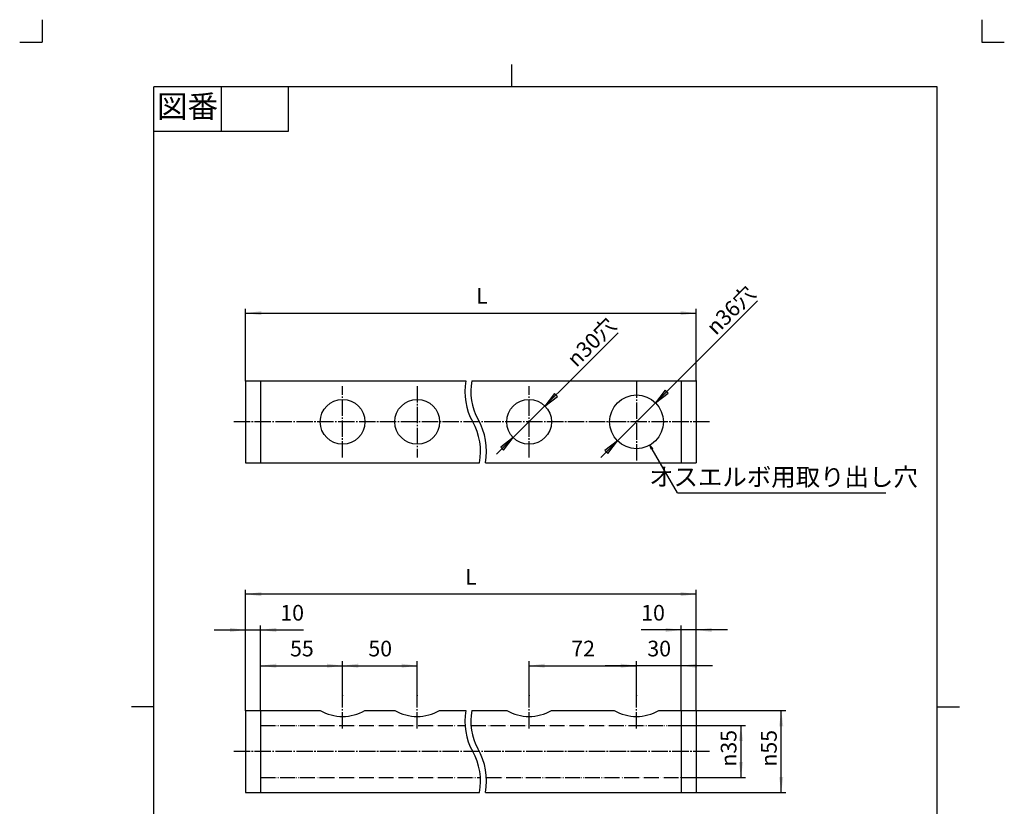
# Model space of a CAD drawing. Units: inches. Extents: x -15 to 645, y -15 to 906.
# Drawn here: x -15 to 645, y 379 to 906 of the extents above; entities that cross this region are included whole.
import ezdxf

# ---------------------------------------------------------------- set-up
doc = ezdxf.new("R2010")
doc.units = ezdxf.units.IN
doc.linetypes.add('DASH_CENTER', pattern=[14, 11, -1, 1, -1])
doc.linetypes.add('PHANTOM', pattern=[13, 10, -1, 0, -1, 0, -1])
for name, color, linetype in [('1', 7, 'Continuous'), ('画像', 7, 'Continuous'), ('記号', 7, 'Continuous')]:
    doc.layers.add(name, color=color, linetype=linetype)
doc.styles.add('CONVERTER_11', font='txt.shx', dxfattribs={"width": 0.9})
doc.dimstyles.new('ME10_DIM_10', dxfattribs={"dimtxt": 10.5, "dimasz": 10.5, "dimexe": 3, "dimexo": 0, "dimgap": 3, "dimtad": 1, "dimzin": 12, "dimdsep": 46, "dimtxsty": 'CONVERTER_11', "dimsah": 1, "dimcen": 0.09, "dimclrd": 2, "dimclre": 2, "dimclrt": 7, "dimadec": 0, "dimazin": 0, "dimtfac": 1, "dimtdec": 4, "dimtix": 1, "dimtmove": 0, "dimatfit": 3, "dimfxl": 1, "dimtolj": 1, "dimtzin": 0, "dimarcsym": 0})
doc.dimstyles.new('ME10_DIM_11', dxfattribs={"dimtxt": 10.5, "dimasz": 10.5, "dimexe": 3, "dimexo": 0, "dimgap": 3, "dimtad": 1, "dimzin": 12, "dimdsep": 46, "dimtxsty": 'CONVERTER_11', "dimsah": 1, "dimcen": 0.09, "dimclrd": 2, "dimclre": 2, "dimclrt": 7, "dimadec": 0, "dimazin": 0, "dimtfac": 1, "dimtdec": 4, "dimtix": 1, "dimtmove": 0, "dimatfit": 3, "dimfxl": 1, "dimtolj": 1, "dimtzin": 0, "dimarcsym": 0})
doc.dimstyles.new('ME10_DIM_12', dxfattribs={"dimtxt": 10.5, "dimasz": 10.5, "dimexe": 3, "dimexo": 0, "dimgap": 3, "dimtad": 1, "dimzin": 12, "dimdsep": 46, "dimtxsty": 'CONVERTER_11', "dimsah": 1, "dimcen": 0.09, "dimclrd": 2, "dimclre": 2, "dimclrt": 7, "dimadec": 0, "dimazin": 0, "dimtfac": 1, "dimtdec": 4, "dimtix": 1, "dimtmove": 0, "dimatfit": 3, "dimfxl": 1, "dimtolj": 1, "dimtzin": 0, "dimarcsym": 0})
doc.dimstyles.new('ME10_DIM_13', dxfattribs={"dimtxt": 10.5, "dimasz": 10.5, "dimexe": 3, "dimexo": 0, "dimgap": 3, "dimtad": 1, "dimzin": 12, "dimdsep": 46, "dimtxsty": 'CONVERTER_11', "dimsah": 1, "dimcen": 0.09, "dimclrd": 2, "dimclre": 2, "dimclrt": 7, "dimadec": 0, "dimazin": 0, "dimtfac": 1, "dimtdec": 4, "dimtix": 1, "dimtmove": 0, "dimatfit": 3, "dimfxl": 1, "dimtolj": 1, "dimtzin": 0, "dimarcsym": 0})
doc.dimstyles.new('ME10_DIM_14', dxfattribs={"dimtxt": 10.5, "dimasz": 10.5, "dimexe": 3, "dimexo": 0, "dimgap": 3, "dimtad": 1, "dimzin": 12, "dimdsep": 46, "dimtxsty": 'CONVERTER_11', "dimsah": 1, "dimcen": 0.09, "dimclrd": 2, "dimclre": 2, "dimclrt": 7, "dimadec": 0, "dimazin": 0, "dimtfac": 1, "dimtdec": 4, "dimtix": 1, "dimtmove": 0, "dimatfit": 3, "dimfxl": 1, "dimtolj": 1, "dimtzin": 0, "dimarcsym": 0})
doc.dimstyles.new('ME10_DIM_15', dxfattribs={"dimtxt": 10.5, "dimasz": 10.5, "dimexe": 3, "dimexo": 0, "dimgap": 3, "dimtad": 1, "dimzin": 12, "dimdsep": 46, "dimtxsty": 'CONVERTER_11', "dimsah": 1, "dimcen": 0.09, "dimclrd": 2, "dimclre": 2, "dimclrt": 7, "dimadec": 0, "dimazin": 0, "dimtfac": 1, "dimtdec": 4, "dimtix": 1, "dimtmove": 0, "dimatfit": 3, "dimfxl": 1, "dimtolj": 1, "dimtzin": 0, "dimarcsym": 0})
doc.dimstyles.new('ME10_DIM_16', dxfattribs={"dimtxt": 10.5, "dimasz": 10.5, "dimexe": 3, "dimexo": 0, "dimgap": 3, "dimtad": 1, "dimzin": 12, "dimdsep": 46, "dimtxsty": 'CONVERTER_11', "dimsah": 1, "dimcen": 0.09, "dimclrd": 2, "dimclre": 2, "dimclrt": 7, "dimadec": 0, "dimazin": 0, "dimtfac": 1, "dimtdec": 4, "dimtix": 1, "dimtmove": 0, "dimatfit": 3, "dimfxl": 1, "dimtolj": 1, "dimtzin": 0, "dimarcsym": 0})
doc.dimstyles.new('ME10_DIM_17', dxfattribs={"dimtxt": 10.5, "dimasz": 10.5, "dimexe": 3, "dimexo": 0, "dimgap": 3, "dimtad": 1, "dimzin": 12, "dimdsep": 46, "dimtxsty": 'CONVERTER_11', "dimsah": 1, "dimcen": 0.09, "dimclrd": 2, "dimclre": 2, "dimclrt": 7, "dimadec": 0, "dimazin": 0, "dimtfac": 1, "dimtdec": 4, "dimtix": 1, "dimtmove": 0, "dimatfit": 3, "dimfxl": 1, "dimtolj": 1, "dimtzin": 0, "dimarcsym": 0})
doc.dimstyles.new('ME10_DIM_18', dxfattribs={"dimtxt": 10.5, "dimasz": 10.5, "dimexe": 3, "dimexo": 0, "dimgap": 3, "dimtad": 1, "dimzin": 12, "dimdsep": 46, "dimtxsty": 'CONVERTER_11', "dimsah": 1, "dimcen": 0.09, "dimclrd": 2, "dimclre": 2, "dimclrt": 7, "dimadec": 0, "dimazin": 0, "dimtfac": 1, "dimtdec": 4, "dimtix": 1, "dimtmove": 0, "dimatfit": 3, "dimfxl": 1, "dimtolj": 1, "dimtzin": 0, "dimarcsym": 0})
doc.dimstyles.new('ME10_DIM_19', dxfattribs={"dimtxt": 10.5, "dimasz": 10.5, "dimexe": 3, "dimexo": 0, "dimgap": 3, "dimtad": 1, "dimzin": 12, "dimdsep": 46, "dimtxsty": 'CONVERTER_11', "dimsah": 1, "dimcen": 0.09, "dimclrd": 2, "dimclre": 2, "dimclrt": 7, "dimadec": 0, "dimazin": 0, "dimtfac": 1, "dimtdec": 4, "dimtix": 1, "dimtmove": 0, "dimatfit": 3, "dimfxl": 1, "dimtolj": 1, "dimtzin": 0, "dimarcsym": 0})

# ---------------------------------------------------------------- blocks, each defined once
blk = doc.blocks.new('開示A4')
at = {"layer": '1', "color": 4, "linetype": 'PHANTOM'}
for p, q in [((0, 302), (0, 297)), ((210, 302), (210, 297)), ((-5, 297), (0, 297)), ((210, 297), (215, 297))]:
    blk.add_line(p, q, dxfattribs=at)
at = {"layer": '1', "color": 2, "linetype": 'Continuous'}
for p, q in [((105, 287), (105, 292)), ((40, 287), (40, 277)), ((55, 287), (55, 277)), ((55, 277), (25, 277)), ((25, 148.5), (20, 148.5)), ((200, 148.5), (205, 148.5))]:
    blk.add_line(p, q, dxfattribs=at)
at = {"layer": '1', "color": 7, "linetype": 'Continuous'}
for p, q in [((105, 287), (25, 287)), ((25, 148.5), (25, 287)), ((200, 287), (105, 287)), ((200, 148.5), (200, 287)), ((25, 10), (25, 148.5)), ((200, 10), (200, 148.5))]:
    blk.add_line(p, q, dxfattribs=at)
at = {"layer": '1', "color": 2, "insert": (32.5, 282), "char_height": 5, "attachment_point": 5, "style": 'CONVERTER_11'}
blk.add_mtext('図番', dxfattribs=at)
blk = doc.blocks.new('開示A4枠')
at = {"layer": '1', "xscale": 3, "yscale": 3, "zscale": 3}
blk.add_blockref('開示A4', (0, 0), dxfattribs=at)
blk = doc.blocks.new('*D5')
at = {"layer": '1', "color": 2, "linetype": 'Continuous'}
for p, q in [((136.45, 663.95), (136.45, 712.29)), ((136.45, 709.29), (438.45, 709.29)), ((438.45, 663.95), (438.45, 712.29))]:
    blk.add_line(p, q, dxfattribs=at)
at = {"layer": '1', "color": 2}
for points in [[(146.95, 710.67), (146.95, 707.91), (136.45, 709.29)], [(427.95, 707.91), (427.95, 710.67), (438.45, 709.29)]]:
    blk.add_solid(points, dxfattribs=at)
at = {"layer": '1', "color": 7, "insert": (290.97, 712.29), "char_height": 10.5, "attachment_point": 7, "rotation": 0.00028, "line_spacing_factor": 0.60024, "style": 'CONVERTER_11'}
blk.add_mtext('L', dxfattribs=at)
blk = doc.blocks.new('*D6')
at = {"layer": '1', "color": 2, "linetype": 'Continuous'}
for p, q in [((115.45, 496.95), (175.18, 496.95)), ((136.45, 442.95), (136.45, 499.95)), ((146.45, 442.95), (146.45, 499.95))]:
    blk.add_line(p, q, dxfattribs=at)
at = {"layer": '1', "color": 2}
for points in [[(125.95, 495.57), (125.95, 498.34), (136.45, 496.95)], [(156.95, 498.34), (156.95, 495.57), (146.45, 496.95)]]:
    blk.add_solid(points, dxfattribs=at)
at = {"layer": '1', "color": 7, "insert": (159.68, 499.95), "char_height": 10.5, "attachment_point": 7, "rotation": 0.00028, "line_spacing_factor": 0.60024, "style": 'CONVERTER_11'}
blk.add_mtext('10', dxfattribs=at)
blk = doc.blocks.new('*D7')
at = {"layer": '1', "color": 2, "linetype": 'Continuous'}
for p, q in [((146.45, 442.95), (146.45, 475.95)), ((201.45, 452.95), (201.45, 475.95)), ((146.45, 472.95), (201.45, 472.95))]:
    blk.add_line(p, q, dxfattribs=at)
at = {"layer": '1', "color": 2}
for points in [[(156.95, 474.34), (156.95, 471.57), (146.45, 472.95)], [(190.95, 471.57), (190.95, 474.34), (201.45, 472.95)]]:
    blk.add_solid(points, dxfattribs=at)
at = {"layer": '1', "color": 7, "insert": (166.21, 475.95), "char_height": 10.5, "attachment_point": 7, "rotation": 0.00028, "line_spacing_factor": 0.60024, "style": 'CONVERTER_11'}
blk.add_mtext('55', dxfattribs=at)
blk = doc.blocks.new('*D8')
at = {"layer": '1', "color": 2, "linetype": 'Continuous'}
for p, q in [((459.45, 496.95), (401.59, 496.95)), ((428.45, 442.95), (428.45, 499.95)), ((438.45, 442.95), (438.45, 499.95))]:
    blk.add_line(p, q, dxfattribs=at)
at = {"layer": '1', "color": 2}
for points in [[(417.95, 495.57), (417.95, 498.34), (428.45, 496.95)], [(448.95, 498.34), (448.95, 495.57), (438.45, 496.95)]]:
    blk.add_solid(points, dxfattribs=at)
at = {"layer": '1', "color": 7, "insert": (401.59, 499.95), "char_height": 10.5, "attachment_point": 7, "rotation": 0.00028, "line_spacing_factor": 0.60024, "style": 'CONVERTER_11'}
blk.add_mtext('10', dxfattribs=at)
blk = doc.blocks.new('*D9')
at = {"layer": '1', "color": 2, "linetype": 'Continuous'}
for p, q in [((398.45, 452.95), (398.45, 475.95)), ((428.45, 442.95), (428.45, 475.95)), ((449.45, 472.95), (377.45, 472.95))]:
    blk.add_line(p, q, dxfattribs=at)
at = {"layer": '1', "color": 2}
for points in [[(387.95, 471.57), (387.95, 474.34), (398.45, 472.95)], [(438.95, 474.34), (438.95, 471.57), (428.45, 472.95)]]:
    blk.add_solid(points, dxfattribs=at)
at = {"layer": '1', "color": 7, "insert": (405.71, 475.95), "char_height": 10.5, "attachment_point": 7, "rotation": 0.00028, "line_spacing_factor": 0.60024, "style": 'CONVERTER_11'}
blk.add_mtext('30', dxfattribs=at)
blk = doc.blocks.new('*D10')
at = {"layer": '1', "color": 2, "linetype": 'Continuous'}
for p, q in [((136.45, 442.95), (136.45, 523.95)), ((438.45, 442.95), (438.45, 523.95)), ((438.45, 520.95), (136.45, 520.95))]:
    blk.add_line(p, q, dxfattribs=at)
at = {"layer": '1', "color": 2}
for points in [[(146.95, 522.34), (146.95, 519.57), (136.45, 520.95)], [(427.95, 519.57), (427.95, 522.34), (438.45, 520.95)]]:
    blk.add_solid(points, dxfattribs=at)
at = {"layer": '1', "color": 7, "insert": (283.58, 523.95), "char_height": 10.5, "attachment_point": 7, "rotation": 0.00028, "line_spacing_factor": 0.60024, "style": 'CONVERTER_11'}
blk.add_mtext('L', dxfattribs=at)
blk = doc.blocks.new('*D11')
at = {"layer": '1', "color": 2, "linetype": 'Continuous'}
for p, q in [((428.45, 432.95), (471.45, 432.95)), ((468.45, 432.95), (468.45, 397.95)), ((428.45, 397.95), (471.45, 397.95))]:
    blk.add_line(p, q, dxfattribs=at)
at = {"layer": '1', "color": 2}
for points in [[(469.84, 422.45), (467.07, 422.45), (468.45, 432.95)], [(467.07, 408.45), (469.84, 408.45), (468.45, 397.95)]]:
    blk.add_solid(points, dxfattribs=at)
at = {"layer": '1', "color": 7, "insert": (465.45, 405.27), "char_height": 10.5, "attachment_point": 7, "rotation": 90, "line_spacing_factor": 0.60024, "style": 'CONVERTER_11'}
blk.add_mtext('\\C7;{\\Fgdt;n}\\C7;35', dxfattribs=at)
blk = doc.blocks.new('*D12')
at = {"layer": '1', "color": 2, "linetype": 'Continuous'}
for p, q in [((326.45, 452.95), (326.45, 475.95)), ((398.45, 452.95), (398.45, 475.95)), ((326.45, 472.95), (398.45, 472.95))]:
    blk.add_line(p, q, dxfattribs=at)
at = {"layer": '1', "color": 2}
for points in [[(336.95, 474.34), (336.95, 471.57), (326.45, 472.95)], [(387.95, 471.57), (387.95, 474.34), (398.45, 472.95)]]:
    blk.add_solid(points, dxfattribs=at)
at = {"layer": '1', "color": 7, "insert": (354.71, 475.95), "char_height": 10.5, "attachment_point": 7, "rotation": 0.00028, "line_spacing_factor": 0.60024, "style": 'CONVERTER_11'}
blk.add_mtext('72', dxfattribs=at)
blk = doc.blocks.new('*D13')
at = {"layer": '1', "color": 2, "linetype": 'Continuous'}
for p, q in [((201.45, 452.95), (201.45, 475.95)), ((251.45, 452.95), (251.45, 475.95)), ((201.45, 472.95), (251.45, 472.95))]:
    blk.add_line(p, q, dxfattribs=at)
at = {"layer": '1', "color": 2}
for points in [[(211.95, 474.34), (211.95, 471.57), (201.45, 472.95)], [(240.95, 471.57), (240.95, 474.34), (251.45, 472.95)]]:
    blk.add_solid(points, dxfattribs=at)
at = {"layer": '1', "color": 7, "insert": (218.71, 475.95), "char_height": 10.5, "attachment_point": 7, "rotation": 0.00028, "line_spacing_factor": 0.60024, "style": 'CONVERTER_11'}
blk.add_mtext('50', dxfattribs=at)
blk = doc.blocks.new('*D14')
at = {"layer": '1', "color": 2, "linetype": 'Continuous'}
for p, q in [((438.45, 442.95), (498.45, 442.95)), ((495.45, 387.95), (495.45, 442.95)), ((438.45, 387.95), (498.45, 387.95))]:
    blk.add_line(p, q, dxfattribs=at)
at = {"layer": '1', "color": 2}
for points in [[(496.84, 432.45), (494.07, 432.45), (495.45, 442.95)], [(494.07, 398.45), (496.84, 398.45), (495.45, 387.95)]]:
    blk.add_solid(points, dxfattribs=at)
at = {"layer": '1', "color": 7, "insert": (492.45, 405.27), "char_height": 10.5, "attachment_point": 7, "rotation": 90, "line_spacing_factor": 0.60024, "style": 'CONVERTER_11'}
blk.add_mtext('\\C7;{\\Fgdt;n}\\C7;55', dxfattribs=at)

msp = doc.modelspace()

# ---------------------------------------------------------------- hatches: boundary and pattern name
at = {"layer": '1', "linetype": 'Continuous'}
for points in [[(345.463, 653.507), (343.508, 655.462), (337.061, 647.06)], [(419.584, 655.628), (417.629, 657.583), (411.182, 649.181)], [(307.445, 619.399), (309.4, 617.444), (315.847, 625.846)], [(377.324, 617.278), (379.279, 615.323), (385.726, 623.725)]]:
    msp.add_hatch(color=2, dxfattribs=at).paths.add_polyline_path(points)
at = {"layer": '記号', "linetype": 'Continuous'}
msp.add_hatch(color=3, dxfattribs=at).paths.add_polyline_path([(409.387, 618.516), (408.521, 618.016), (407.454, 620.865)])

# ---------------------------------------------------------------- linework, layer by layer
at = {"layer": '1', "color": 2, "linetype": 'Continuous'}
for p, q in [((374.589, 612.588), (479.644, 717.643)), ((304.711, 614.709), (386.166, 696.165)), ((343.508, 655.462), (337.061, 647.06)), ((337.061, 647.06), (345.463, 653.507)), ((345.463, 653.507), (343.508, 655.462)), ((417.629, 657.583), (411.182, 649.181)), ((411.182, 649.181), (419.584, 655.628)), ((419.584, 655.628), (417.629, 657.583)), ((315.847, 625.846), (307.445, 619.399)), ((309.4, 617.444), (315.847, 625.846)), ((385.726, 623.725), (377.324, 617.278)), ((379.279, 615.323), (385.726, 623.725)), ((307.445, 619.399), (309.4, 617.444)), ((377.324, 617.278), (379.279, 615.323))]:
    msp.add_line(p, q, dxfattribs=at)
at = {"layer": '1', "color": 2, "linetype": 'DASH_CENTER'}
for p, q in [((201.454, 612.453), (201.454, 660.453)), ((251.454, 660.453), (251.454, 612.453)), ((326.454, 612.453), (326.454, 660.453)), ((398.454, 663.453), (398.454, 609.453)), ((447.454, 636.453), (127.454, 636.453)), ((201.454, 430.953), (201.454, 452.953)), ((251.454, 430.953), (251.454, 452.953)), ((326.454, 430.953), (326.454, 452.953)), ((398.454, 430.953), (398.454, 452.953)), ((447.454, 415.453), (127.454, 415.453))]:
    msp.add_line(p, q, dxfattribs=at)
at = {"layer": '1', "color": 7}
for p in [(136.454, 663.953), (438.454, 663.953), (201.454, 452.953), (201.454, 452.953), (251.454, 452.953), (326.454, 452.953), (398.454, 452.953), (398.454, 452.953), (136.454, 442.953), (136.454, 442.953), (146.454, 442.953), (146.454, 442.953), (428.454, 442.953), (428.454, 442.953), (438.454, 442.953), (438.454, 442.953), (438.454, 442.953), (428.454, 432.953), (428.454, 397.953), (438.454, 387.953)]:
    msp.add_point(p, dxfattribs=at)
at = {"layer": '画像', "color": 7, "linetype": 'Continuous'}
for p, q in [((136.454, 663.953), (136.454, 608.953)), ((136.454, 663.953), (284.091, 663.953)), ((146.454, 663.953), (146.454, 608.953)), ((288.169, 663.953), (438.454, 663.953)), ((428.454, 663.953), (428.454, 608.953)), ((438.454, 663.953), (438.454, 608.953)), ((136.454, 608.953), (293.236, 608.953)), ((297.3, 608.953), (438.454, 608.953)), ((136.454, 442.953), (136.454, 387.953)), ((136.454, 442.953), (186.454, 442.953)), ((146.454, 442.953), (146.454, 387.953)), ((216.454, 442.953), (236.454, 442.953)), ((266.454, 442.953), (284.091, 442.953)), ((288.169, 442.953), (311.454, 442.953)), ((341.454, 442.953), (383.454, 442.953)), ((413.454, 442.953), (438.454, 442.953)), ((428.454, 442.953), (428.454, 387.953)), ((438.454, 442.953), (438.454, 387.953)), ((136.454, 387.953), (293.236, 387.953)), ((297.3, 387.953), (438.454, 387.953))]:
    msp.add_line(p, q, dxfattribs=at)
at = {"layer": '画像', "color": 5, "linetype": 'PHANTOM'}
for p, q in [((146.454, 432.953), (283.469, 432.953)), ((287.478, 432.953), (428.454, 432.953)), ((146.454, 397.953), (293.858, 397.953)), ((297.865, 397.953), (428.454, 397.953))]:
    msp.add_line(p, q, dxfattribs=at)
at = {"layer": '画像', "color": 7, "linetype": 'Continuous'}
for centre, radius in [((398.454, 636.453), 18), ((201.454, 636.453), 15), ((251.454, 636.453), 15), ((326.454, 636.453), 15)]:
    msp.add_circle(centre, radius, dxfattribs=at)
for centre in [(201.454, 469.078), (251.454, 469.078), (326.454, 469.078), (398.454, 469.078)]:
    msp.add_arc(centre, 30.125, 240.137166, 299.862834, dxfattribs=at)
at = {"layer": '記号', "color": 2, "linetype": 'Continuous'}
for p, q in [((425.878, 588.953), (407.454, 620.865)), ((408.521, 618.016), (407.454, 620.865)), ((407.454, 620.865), (409.387, 618.516)), ((409.387, 618.516), (408.521, 618.016)), ((425.878, 588.953), (565.496, 588.953))]:
    msp.add_line(p, q, dxfattribs=at)
at = {"layer": '記号', "color": 7, "linetype": 'Continuous'}
for centre, radius, start, end in [((323.969, 656.453), 40.576, 169.348385, 209.531238), ((323.969, 656.453), 36.576, 168.167541, 209.531238), ((253.359, 616.453), 40.576, 349.348385, 29.531238), ((253.359, 616.453), 44.576, 350.313875, 29.531238), ((323.969, 435.453), 40.576, 169.348385, 209.531238), ((323.969, 435.453), 36.576, 168.167541, 209.531238), ((253.359, 395.453), 44.576, 350.313875, 29.531238), ((253.359, 395.453), 40.576, 349.348385, 29.531238)]:
    msp.add_arc(centre, radius, start, end, dxfattribs=at)

# ---------------------------------------------------------------- block references
msp.add_blockref('開示A4枠', (0, 0))

# ---------------------------------------------------------------- texts
at = {"layer": '1', "color": 7, "char_height": 10.5, "attachment_point": 7, "rotation": 45, "style": 'CONVERTER_11'}
for s, insert in [('{\\Fgdt;n}36穴', (451.677, 693.918)), ('{\\Fgdt;n}30穴', (358.199, 672.44))]:
    msp.add_mtext(s, dxfattribs=dict(at, insert=insert))
at = {"layer": '記号', "color": 7, "insert": (496.981, 597.953), "char_height": 12, "attachment_point": 5, "style": 'CONVERTER_11'}
msp.add_mtext('オスエルボ用取り出し穴', dxfattribs=at)

# ---------------------------------------------------------------- dimensions: what is measured, and where the dimension line sits
at = {"layer": '1'}
for base, p1, p2, text, dimstyle, picture, middle in [((438.454, 709.289), (136.454, 663.953), (438.454, 663.953), 'L', 'ME10_DIM_10', '*D5', (294.843, 717.539)), ((136.454, 520.953), (438.454, 442.953), (136.454, 442.953), 'L', 'ME10_DIM_15', '*D10', (287.454, 529.203)), ((146.454, 496.953), (136.454, 442.953), (146.454, 442.953), '10', 'ME10_DIM_11', '*D6', (167.427, 505.203)), ((428.454, 496.953), (438.454, 442.953), (428.454, 442.953), '10', 'ME10_DIM_13', '*D8', (409.339, 505.203)), ((201.454, 472.953), (146.454, 442.953), (201.454, 452.953), '55', 'ME10_DIM_12', '*D7', (173.954, 481.203)), ((251.454, 472.953), (201.454, 452.953), (251.454, 452.953), '50', 'ME10_DIM_18', '*D13', (226.454, 481.203)), ((398.454, 472.953), (326.454, 452.953), (398.454, 452.953), '72', 'ME10_DIM_17', '*D12', (362.454, 481.203)), ((398.454, 472.953), (428.454, 442.953), (398.454, 452.953), '30', 'ME10_DIM_14', '*D9', (413.454, 481.203))]:
    dim = msp.add_linear_dim(base=base, p1=p1, p2=p2, text=text, dimstyle=dimstyle, dxfattribs=at)
    dim.commit()
    dim.dimension.update_dxf_attribs({"geometry": picture, "text_midpoint": middle, "text_rotation": 0.000139})
for base, p1, p2, text, dimstyle, picture, middle in [((495.454, 387.953), (438.454, 442.953), (438.454, 387.953), '{\\Fgdt;n}55', 'ME10_DIM_19', '*D14', (487.204, 415.453)), ((468.454, 432.953), (428.454, 397.953), (428.454, 432.953), '{\\Fgdt;n}35', 'ME10_DIM_16', '*D11', (460.204, 415.453))]:
    dim = msp.add_linear_dim(base=base, p1=p1, p2=p2, angle=90, text=text, dimstyle=dimstyle, override={"dimpost": '{\\Fgdt;n}<>'}, dxfattribs=at)
    dim.commit()
    dim.dimension.update_dxf_attribs({"geometry": picture, "text_midpoint": middle, "text_rotation": 90})

doc.saveas('drawing.dxf')
